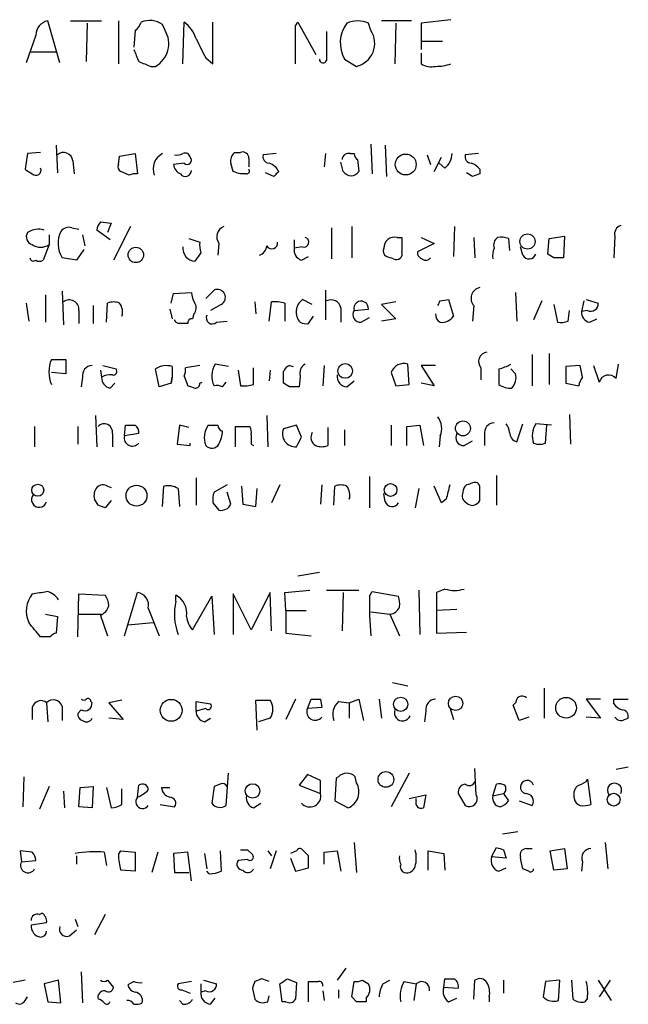
# Model space of a CAD drawing. Extents: x 7 to 1056, y 7 to 908.
# Drawn here: x 967 to 1010, y 123 to 193 of the extents above; entities that cross this region are included whole.
import ezdxf

# ---------------------------------------------------------------- set-up
doc = ezdxf.new("R2010")
doc.units = 0
doc.header["$MEASUREMENT"] = 0
doc.layers.add('MAIN', color=5, linetype='CONTINUOUS')

msp = doc.modelspace()

# ---------------------------------------------------------------- linework, layer by layer
at = {"layer": 'MAIN'}
for p, q in [((969.8567, 189.9073), (969.01, 192.8706)), ((970.6187, 192.8706), (972.82, 192.8706)), ((971.804, 192.7013), (971.7193, 189.992)), ((974.0053, 192.8706), (974.0053, 189.8226)), ((977.3073, 192.1933), (977.138, 192.6166)), ((978.5773, 189.8226), (978.662, 192.786)), ((980.694, 189.8226), (980.694, 192.786)), ((986.536, 192.532), (986.7053, 192.786)), ((986.7053, 192.786), (987.9753, 190.5)), ((991.87, 192.1933), (991.7007, 192.7013)), ((994.7487, 192.8706), (992.632, 192.8706)), ((993.648, 192.7013), (993.5633, 189.8226)), ((997.5427, 192.9553), (995.426, 192.7013)), ((995.426, 192.7013), (995.426, 190.8386)), ((968.1633, 191.8546), (967.486, 189.9073)), ((975.1907, 192.1933), (975.106, 191.008)), ((995.5107, 191.4313), (996.95, 191.4313)), ((967.74, 190.6693), (969.6027, 190.6693)), ((995.426, 190.5846), (995.426, 189.8226)), ((976.2913, 189.6533), (976.63, 189.6533)), ((980.186, 190.246), (980.694, 189.8226)), ((990.0073, 190.1613), (990.854, 189.6533)), ((969.6027, 184.0653), (969.6873, 182.118)), ((991.87, 184.15), (991.9547, 182.0333)), ((992.886, 184.0653), (992.9707, 181.864)), ((967.5707, 183.4726), (967.4013, 182.372)), ((968.502, 183.5573), (967.5707, 183.4726)), ((974.0053, 182.7106), (974.09, 183.3033)), ((974.09, 183.3033), (975.1907, 183.4726)), ((975.1907, 183.4726), (975.36, 182.0333)), ((982.218, 183.5573), (982.6413, 183.5573)), ((985.1813, 183.4726), (984.25, 183.388)), ((988.6527, 183.4726), (988.568, 182.5413)), ((990.4307, 183.4726), (990.6847, 183.4726)), ((995.8493, 183.388), (996.1033, 182.7106)), ((999.49, 183.4726), (998.5587, 183.388)), ((970.788, 182.9646), (970.8727, 182.0333)), ((978.662, 182.7953), (977.9, 182.7106)), ((982.1333, 182.2026), (981.964, 182.7953)), ((983.234, 183.134), (983.234, 182.5413)), ((989.9227, 182.2026), (989.7533, 182.88)), ((990.9387, 183.0493), (991.0233, 182.2026)), ((996.3573, 182.2026), (996.8653, 183.2186)), ((997.1193, 182.4566), (996.696, 182.7953)), ((974.7673, 181.9486), (974.1747, 182.2026)), ((983.0647, 182.0333), (982.6413, 182.0333)), ((985.012, 181.864), (984.4193, 182.118)), ((999.0667, 181.864), (998.6433, 182.118)), ((999.5747, 182.372), (999.5747, 182.0333)), ((972.7353, 178.6466), (973.4973, 178.562)), ((973.4973, 178.562), (973.2433, 177.8846)), ((970.7033, 178.2233), (971.2113, 178.1386)), ((973.4127, 177.3766), (972.4813, 178.054)), ((974.852, 178.308), (973.6667, 175.9373)), ((989.076, 178.2233), (989.076, 176.022)), ((990.5153, 178.308), (990.5153, 176.1066)), ((997.7967, 178.308), (997.712, 176.1913)), ((969.0947, 177.038), (968.6713, 175.9373)), ((969.0947, 177.7153), (969.0947, 177.038)), ((971.4653, 177.7153), (971.6347, 176.9533)), ((979.0007, 177.4613), (979.7627, 177.2073)), ((981.1173, 177.1226), (981.0327, 176.276)), ((986.4513, 177.3766), (986.4513, 176.784)), ((993.7327, 177.546), (994.0713, 177.546)), ((996.3573, 177.1226), (995.172, 176.53)), ((995.426, 177.546), (996.3573, 177.1226)), ((999.1513, 177.546), (999.236, 176.1066)), ((1001.6067, 177.4613), (1001.6913, 176.6146)), ((1004.4007, 176.3606), (1004.4853, 177.4613)), ((1004.4853, 177.4613), (1005.586, 177.6306)), ((1005.586, 177.6306), (1005.5013, 176.1066)), ((1009.142, 177.6306), (1009.0573, 176.1066)), ((971.55, 176.6993), (971.042, 175.9373)), ((979.8473, 176.4453), (979.424, 175.8526)), ((987.044, 176.8686), (986.4513, 176.784)), ((1002.6227, 176.276), (1002.4533, 176.8686)), ((1004.824, 176.1066), (1004.4007, 176.3606)), ((971.042, 175.9373), (970.026, 176.1066)), ((986.9593, 175.9373), (987.4673, 176.1913)), ((970.026, 173.736), (970.1107, 171.3653)), ((977.7307, 172.8893), (977.9, 173.5666)), ((977.9, 173.5666), (979.17, 173.6513)), ((980.186, 173.228), (980.7787, 173.8206)), ((988.6527, 173.8206), (988.6527, 171.704)), ((1002.1147, 173.6513), (1002.1993, 171.6193)), ((967.486, 172.8893), (967.6553, 171.6193)), ((968.8407, 173.482), (968.8407, 171.5346)), ((973.1587, 171.5346), (973.2433, 172.8893)), ((983.6573, 172.974), (983.742, 172.1273)), ((984.6733, 171.6193), (984.8427, 172.974)), ((985.774, 172.8893), (985.774, 171.6193)), ((987.7213, 172.8046), (987.044, 173.1433)), ((993.648, 172.974), (992.632, 172.8046)), ((996.7807, 173.0586), (997.3733, 173.1433)), ((997.3733, 173.1433), (997.712, 171.958)), ((1003.9773, 173.0586), (1003.3847, 171.704)), ((1006.9407, 173.0586), (1006.7713, 172.2966)), ((1007.11, 173.1433), (1007.9567, 172.8893)), ((971.2113, 172.3813), (971.2113, 171.45)), ((972.2273, 172.72), (972.2273, 171.45)), ((977.646, 172.466), (977.8153, 171.7886)), ((981.2867, 172.8046), (980.5247, 172.3813)), ((989.7533, 172.5506), (989.7533, 171.5346)), ((990.6847, 172.3813), (991.7007, 172.466)), ((992.632, 172.8046), (993.648, 171.7886)), ((999.1513, 172.72), (999.0667, 171.6193)), ((1004.824, 172.8046), (1005.078, 171.5346)), ((1005.84, 171.6193), (1005.9247, 172.3813)), ((1007.1947, 172.3813), (1006.7713, 172.2966)), ((978.0693, 171.5346), (977.9847, 171.704)), ((978.2387, 171.45), (978.0693, 171.5346)), ((979.3393, 172.1273), (979.2547, 171.7886)), ((980.948, 171.5346), (981.71, 171.6193)), ((987.4673, 171.45), (987.806, 171.958)), ((991.1927, 171.5346), (991.7853, 171.8733)), ((993.648, 171.7886), (992.632, 171.6193)), ((1007.364, 171.5346), (1007.872, 171.7886)), ((969.264, 168.91), (970.28, 168.91)), ((970.28, 168.91), (970.28, 167.894)), ((1003.3, 169.2486), (1003.3, 167.0473)), ((1004.4853, 169.3333), (1004.4853, 167.132)), ((970.28, 167.894), (969.264, 167.9786)), ((972.7353, 168.148), (972.82, 167.64)), ((972.9047, 168.4866), (973.836, 168.2326)), ((976.884, 166.9626), (976.63, 168.2326)), ((977.8153, 168.402), (977.8153, 167.64)), ((979.7627, 168.4866), (978.7467, 168.3173)), ((981.7947, 168.402), (980.8633, 168.5713)), ((982.472, 168.148), (982.6413, 167.0473)), ((983.5727, 167.132), (983.5727, 168.3173)), ((984.758, 168.148), (984.6733, 167.386)), ((986.1127, 168.4866), (986.3667, 168.402)), ((988.568, 168.4866), (988.4833, 167.0473)), ((993.3093, 167.9786), (993.648, 167.0473)), ((994.5793, 167.132), (994.4947, 168.5713)), ((996.442, 168.4866), (995.426, 168.4866)), ((995.426, 168.4866), (996.3573, 167.0473)), ((999.6593, 168.3173), (999.6593, 167.4706)), ((1000.9293, 168.2326), (1000.9293, 167.9786)), ((1002.1147, 167.894), (1001.776, 168.2326)), ((1006.6867, 168.4866), (1005.6707, 168.402)), ((1005.6707, 168.402), (1005.6707, 167.2166)), ((1006.856, 167.64), (1006.6867, 168.4866)), ((1007.618, 168.4866), (1008.0413, 167.3013)), ((1009.2267, 167.5553), (1009.396, 168.5713)), ((971.4653, 167.64), (971.3807, 166.9626)), ((977.8153, 167.64), (977.7307, 167.2166)), ((977.7307, 167.2166), (977.8153, 167.64)), ((978.662, 167.7246), (978.916, 167.0473)), ((979.7627, 167.2166), (979.932, 167.3013)), ((981.3713, 166.9626), (981.6253, 167.3013)), ((986.8747, 167.7246), (986.79, 166.9626)), ((990.1767, 166.9626), (990.6847, 167.386)), ((973.4127, 166.878), (973.7513, 167.2166)), ((977.7307, 167.2166), (976.884, 166.9626)), ((986.1127, 166.9626), (985.6893, 167.2166)), ((993.648, 167.0473), (994.5793, 167.132)), ((996.3573, 167.0473), (995.426, 167.2166)), ((1005.6707, 167.2166), (1006.602, 167.0473)), ((972.3967, 164.9306), (972.4813, 162.7293)), ((984.504, 164.9306), (984.5887, 162.7293)), ((1005.9247, 165.0153), (1006.0093, 162.8986)), ((968.0787, 164.1686), (968.0787, 162.7293)), ((971.1267, 164.1686), (971.1267, 162.8986)), ((974.4287, 163.4913), (974.5133, 164.2533)), ((978.3233, 164.2533), (978.154, 162.8986)), ((979.0007, 164.084), (978.3233, 164.2533)), ((982.3027, 162.7293), (982.3027, 164.1686)), ((982.3027, 164.1686), (983.3187, 164.1686)), ((986.6207, 164.2533), (985.6893, 163.9993)), ((986.9593, 163.4066), (986.6207, 164.2533)), ((988.822, 164.084), (988.822, 162.814)), ((990.0073, 163.9146), (990.0073, 162.814)), ((993.3093, 164.2533), (993.3093, 162.814)), ((994.41, 164.1686), (995.3413, 164.2533)), ((994.41, 162.814), (994.41, 164.1686)), ((995.3413, 164.2533), (995.5953, 162.814)), ((1002.1993, 163.068), (1002.6227, 164.338)), ((1004.6547, 164.2533), (1003.554, 164.338)), ((1004.2313, 162.9833), (1004.316, 164.2533)), ((973.582, 163.6606), (973.582, 162.7293)), ((975.4447, 163.6606), (974.4287, 163.4913)), ((996.7807, 163.4913), (996.696, 162.7293)), ((998.474, 162.814), (999.0667, 163.1526)), ((999.9133, 163.576), (999.9133, 162.814)), ((978.154, 162.8986), (979.0853, 162.814)), ((979.0853, 162.814), (979.0853, 162.9833)), ((983.4033, 162.8986), (983.5727, 162.814)), ((979.5087, 160.528), (979.5087, 158.5806)), ((991.7853, 160.6126), (991.7853, 158.4113)), ((1000.76, 160.6973), (1000.76, 158.5806)), ((973.2433, 159.9353), (973.4973, 159.8506)), ((977.138, 158.496), (977.2227, 159.9353)), ((978.2387, 159.766), (978.3233, 158.496)), ((981.71, 160.02), (980.7787, 159.512)), ((982.726, 159.9353), (982.8107, 158.6653)), ((983.742, 158.496), (983.8267, 159.766)), ((985.4353, 160.02), (984.8427, 158.75)), ((988.3987, 160.02), (988.314, 158.6653)), ((989.2453, 158.5806), (989.33, 159.9353)), ((995.2567, 159.766), (995.0027, 158.4113)), ((996.8653, 158.75), (996.3573, 159.9353)), ((972.566, 158.5806), (972.312, 159.004)), ((973.4973, 158.9193), (973.074, 158.4113)), ((981.964, 158.6653), (981.71, 159.512)), ((992.886, 158.8346), (992.8013, 159.4273)), ((997.204, 159.004), (996.8653, 158.75)), ((980.694, 158.75), (981.1173, 158.242)), ((982.8107, 158.6653), (983.742, 158.496)), ((986.7053, 153.5853), (988.2293, 153.8393)), ((997.1193, 152.654), (996.5267, 152.4)), ((971.1267, 149.2673), (971.2113, 152.3153)), ((971.2113, 152.3153), (973.074, 152.2306)), ((974.4287, 149.352), (975.36, 152.4)), ((978.0693, 151.8073), (978.0693, 152.2306)), ((979.2547, 149.7753), (980.6093, 152.146)), ((980.6093, 152.146), (980.7787, 149.4366)), ((983.4033, 149.7753), (982.1333, 152.3153)), ((982.1333, 152.3153), (982.1333, 149.4366)), ((984.758, 152.4), (983.4033, 149.7753)), ((984.8427, 149.6906), (984.758, 152.4)), ((985.774, 152.4), (987.552, 152.5693)), ((985.8587, 151.13), (985.774, 152.4)), ((988.7373, 152.5693), (991.0233, 152.5693)), ((989.9227, 152.4), (989.838, 149.6906)), ((991.7853, 152.146), (991.9547, 152.4846)), ((991.9547, 152.4846), (993.8173, 152.146)), ((995.2567, 152.5693), (995.3413, 149.4366)), ((996.5267, 152.4), (996.5267, 151.13)), ((976.122, 151.2993), (976.884, 149.352)), ((968.8407, 150.876), (969.6873, 150.7066)), ((969.6873, 150.7066), (969.6027, 149.5213)), ((971.2113, 150.876), (972.82, 150.876)), ((972.7353, 150.7913), (973.2433, 149.352)), ((985.8587, 151.13), (987.298, 151.13)), ((985.8587, 151.13), (985.8587, 149.5213)), ((991.87, 151.0453), (993.2247, 150.876)), ((993.2247, 150.876), (993.902, 149.352)), ((997.966, 151.2146), (996.5267, 151.13)), ((996.5267, 151.13), (996.5267, 149.5213)), ((974.6827, 150.114), (976.4607, 150.2833)), ((969.1793, 149.2673), (968.502, 149.2673)), ((985.8587, 149.5213), (987.6367, 149.352)), ((996.5267, 149.5213), (998.6433, 149.606)), ((993.394, 146.05), (994.4947, 145.796)), ((1004.1467, 145.6266), (1004.1467, 143.51)), ((967.9093, 144.272), (967.9093, 143.4253)), ((968.9253, 144.6106), (969.01, 143.256)), ((970.026, 144.3566), (970.026, 143.3406)), ((972.058, 144.6953), (972.1427, 144.6106)), ((974.2593, 144.78), (973.328, 144.6106)), ((973.328, 144.6106), (974.344, 143.4253)), ((979.5087, 144.018), (979.5087, 144.6953)), ((979.5087, 144.6953), (980.5247, 144.526)), ((983.8267, 142.6633), (983.742, 144.78)), ((983.742, 144.78), (984.758, 144.78)), ((986.536, 144.8646), (985.8587, 143.4253)), ((987.3827, 144.1873), (987.6367, 144.8646)), ((988.3987, 144.272), (987.3827, 144.1873)), ((988.314, 144.8646), (988.3987, 144.272)), ((989.584, 144.6953), (990.346, 144.6106)), ((990.346, 144.6106), (991.0233, 144.8646)), ((990.346, 144.6106), (990.346, 143.51)), ((991.0233, 144.8646), (991.362, 143.3406)), ((992.4627, 144.8646), (992.632, 143.51)), ((997.458, 144.272), (997.712, 143.4253)), ((1002.3687, 143.3406), (1001.9453, 144.4413)), ((1008.126, 144.8646), (1007.11, 144.8646)), ((1007.11, 144.8646), (1008.126, 143.51)), ((1009.0573, 144.526), (1009.0573, 144.8646)), ((1009.0573, 144.8646), (1010.0733, 144.8646)), ((971.3807, 144.1026), (971.1267, 143.8486)), ((980.186, 144.1873), (979.5087, 144.018)), ((995.7647, 144.018), (995.68, 143.256)), ((1003.046, 143.5946), (1002.3687, 143.3406)), ((1008.126, 143.51), (1007.11, 143.5946)), ((974.344, 143.4253), (973.328, 143.51)), ((980.1013, 143.256), (980.5247, 143.51)), ((984.758, 143.51), (983.9113, 143.256)), ((1009.8193, 143.4253), (1010.0733, 143.51)), ((981.6253, 137.3293), (981.7947, 139.6153)), ((987.3827, 139.5306), (986.79, 138.7686)), ((988.314, 139.1073), (987.3827, 139.5306)), ((994.5793, 139.6153), (993.3093, 137.2446)), ((999.3207, 138.0913), (999.236, 139.954)), ((1010.0733, 140.0386), (1009.2267, 139.8693)), ((967.3167, 139.3613), (967.232, 137.2446)), ((975.36, 137.922), (975.4447, 138.7686)), ((981.202, 138.8533), (980.7787, 138.684)), ((986.79, 138.7686), (988.314, 138.176)), ((988.314, 138.176), (988.314, 139.1073)), ((989.4147, 139.2766), (989.33, 137.668)), ((989.584, 139.3613), (989.4147, 139.2766)), ((990.854, 138.938), (990.7693, 139.3613)), ((1000.506, 138.0066), (1000.76, 138.8533)), ((1007.11, 139.0226), (1007.1947, 139.192)), ((1007.11, 139.0226), (1007.1947, 139.192)), ((1007.1947, 139.192), (1007.4487, 137.414)), ((969.0947, 138.684), (968.4173, 137.0753)), ((970.1107, 138.3453), (970.1953, 137.16)), ((971.2113, 137.2446), (971.296, 138.5993)), ((971.296, 138.5993), (972.2273, 138.684)), ((972.2273, 138.684), (972.1427, 137.16)), ((973.1587, 138.5993), (973.4973, 137.16)), ((974.2593, 137.414), (974.2593, 138.5146)), ((977.0533, 138.5993), (977.646, 138.5993)), ((980.7787, 138.684), (980.6093, 137.4986)), ((994.5793, 137.8373), (995.7647, 138.0913)), ((995.7647, 138.0913), (995.5953, 137.16)), ((998.0507, 138.176), (998.5587, 137.3293)), ((1000.506, 138.0066), (1001.268, 138.176)), ((1001.268, 138.176), (1001.6067, 137.668)), ((976.9687, 137.414), (977.9847, 137.2446)), ((983.5727, 137.16), (984.0807, 137.4986)), ((989.33, 137.668), (990.2613, 137.16)), ((995.0873, 137.668), (995.0873, 137.8373)), ((1002.3687, 137.668), (1003.3, 137.3293)), ((972.1427, 137.16), (971.2113, 137.2446)), ((1002.284, 135.4666), (1001.1833, 135.2973)), ((990.6847, 134.7046), (990.854, 132.588)), ((1008.4647, 134.7046), (1008.634, 132.842)), ((967.9093, 134.0273), (967.0627, 134.112)), ((967.0627, 134.112), (967.1473, 133.35)), ((972.9893, 134.0273), (973.1587, 133.096)), ((974.0053, 133.858), (974.1747, 134.112)), ((974.1747, 134.112), (975.1907, 134.0273)), ((975.1907, 134.0273), (975.1907, 132.6726)), ((976.7993, 134.0273), (976.376, 132.588)), ((978.916, 134.0273), (977.9, 133.9426)), ((977.9, 133.9426), (977.9847, 132.588)), ((979.17, 131.9953), (978.916, 134.0273)), ((980.1013, 133.9426), (980.2707, 132.842)), ((981.202, 134.112), (981.2867, 132.6726)), ((983.1493, 134.1966), (983.488, 133.858)), ((984.5887, 134.112), (984.8427, 133.7733)), ((985.1813, 134.112), (984.758, 132.842)), ((986.6207, 134.112), (986.1973, 133.9426)), ((987.4673, 133.7733), (987.044, 134.1966)), ((988.568, 134.0273), (989.4993, 134.112)), ((988.568, 133.1806), (988.568, 134.0273)), ((989.4993, 134.112), (989.7533, 132.6726)), ((995.934, 132.7573), (995.934, 134.112)), ((995.934, 134.112), (997.0347, 133.9426)), ((997.0347, 133.9426), (997.1193, 132.7573)), ((1000.4213, 133.6886), (1000.76, 134.366)), ((1001.268, 134.1966), (1001.4373, 133.604)), ((1002.8767, 134.2813), (1003.3, 134.2813)), ((1004.57, 134.112), (1005.586, 134.2813)), ((1004.824, 132.7573), (1004.57, 134.112)), ((1005.586, 134.2813), (1005.7553, 132.842)), ((967.1473, 133.35), (968.1633, 133.4346)), ((971.042, 133.7733), (971.042, 133.1806)), ((983.1493, 133.5193), (982.472, 133.4346)), ((986.1973, 133.604), (986.536, 132.6726)), ((1001.4373, 133.604), (1000.4213, 133.6886)), ((1006.856, 133.35), (1006.7713, 132.6726)), ((975.1907, 132.6726), (974.1747, 132.7573)), ((977.9847, 132.588), (979.0007, 132.588)), ((980.44, 132.5033), (980.2707, 132.6726)), ((986.536, 132.6726), (987.4673, 132.9266)), ((1000.9293, 132.6726), (1001.4373, 132.9266)), ((1003.046, 132.6726), (1002.6227, 132.842)), ((1005.7553, 132.842), (1004.824, 132.7573)), ((968.4173, 129.6246), (968.5867, 129.7093)), ((968.9253, 129.032), (967.8247, 128.8626)), ((970.9573, 129.286), (971.1267, 128.778)), ((973.074, 129.6246), (972.312, 128.1853)), ((970.534, 128.1006), (971.042, 128.524)), ((971.3807, 125.5606), (971.4653, 123.3593)), ((990.092, 125.8146), (989.4993, 124.968)), ((967.4013, 124.968), (966.5547, 124.7986)), ((969.772, 124.968), (968.756, 124.714)), ((969.9413, 123.3593), (969.772, 124.968)), ((973.2433, 124.968), (973.6667, 124.46)), ((975.106, 124.8833), (974.6827, 124.6293)), ((979.17, 124.8833), (978.2387, 124.714)), ((980.0167, 124.968), (980.948, 124.714)), ((984.1653, 125.0526), (983.6573, 124.8833)), ((985.9433, 125.0526), (986.6207, 124.7986)), ((986.6207, 124.7986), (986.536, 123.6133)), ((987.4673, 123.444), (987.4673, 124.8833)), ((990.5153, 123.7826), (990.6847, 124.8833)), ((991.2773, 124.968), (991.7007, 124.714)), ((992.7167, 124.714), (993.2247, 124.968)), ((994.2407, 124.8833), (995.0873, 124.714)), ((997.0347, 124.46), (997.1193, 125.0526)), ((999.1513, 123.6133), (999.236, 124.968)), ((1001.268, 124.968), (1001.268, 124.0366)), ((1004.2313, 124.8833), (1004.062, 123.7826)), ((1005.2473, 124.968), (1004.2313, 124.8833)), ((1005.1627, 123.5286), (1005.2473, 124.968)), ((1006.1787, 123.6133), (1006.094, 124.968)), ((1007.9567, 124.968), (1008.888, 123.5286)), ((1008.8033, 124.968), (1008.0413, 123.7826)), ((968.756, 124.714), (969.01, 123.444)), ((978.4927, 124.2906), (979.0853, 124.0366)), ((979.8473, 124.714), (979.8473, 124.1213)), ((980.186, 124.206), (979.8473, 124.1213)), ((983.488, 124.3753), (983.6573, 123.6133)), ((985.6047, 123.444), (985.4353, 124.714)), ((988.4833, 124.206), (988.568, 123.5286)), ((989.584, 124.2906), (989.584, 123.698)), ((995.0873, 124.714), (994.918, 123.5286)), ((998.0507, 124.3753), (997.0347, 124.46)), ((967.4013, 123.5286), (967.5707, 123.7826)), ((969.01, 123.444), (969.9413, 123.3593)), ((978.5773, 123.2746), (978.3233, 123.5286)), ((980.5247, 123.2746), (980.8633, 123.698)), ((984.5887, 123.444), (984.6733, 123.8673)), ((985.8587, 123.444), (985.6047, 123.444)), ((990.854, 123.444), (990.5153, 123.7826)), ((991.5313, 123.698), (991.5313, 123.444)), ((997.3733, 123.444), (997.966, 123.698)), ((1000.252, 123.7826), (1000.252, 123.444)), ((1007.1947, 123.698), (1007.0253, 123.444))]:
    msp.add_line(p, q, dxfattribs=at)
for centre, radius in [((994.3403, 182.7039), 0.7408), ((1002.9613, 177.2567), 0.5374), ((975.24, 176.3042), 0.5476), ((990.0541, 168.0927), 0.5216), ((998.3887, 164.0276), 0.5285), ((968.303, 159.6517), 0.4222), ((975.2865, 159.2645), 0.7413), ((993.2701, 159.6682), 0.4523), ((993.983, 144.4975), 0.5023), ((997.8692, 144.5623), 0.5084), ((1005.6904, 144.2494), 0.7323), ((977.741, 144.0658), 0.7752), ((992.9361, 139.1762), 0.5569), ((983.5006, 138.3609), 0.5131), ((1009.0601, 137.7488), 0.4556)]:
    msp.add_circle(centre, radius, dxfattribs=at)
for centre, radius, start, end in [((969.1985, 191.8527), 1.0352, 100.491477, 179.89484), ((974.5128, 193.125), 1.1522, 306.039438, 342.889228), ((976.2122, 191.2281), 1.6688, 56.306124, 111.005712), ((977.3068, 190.923), 2.3038, 17.104923, 53.966775), ((309.186, 191.1773), 677.3514, 359.8854086, 0.1145914), ((992.0218, 191.3026), 2.3153, 142.835621, 209.5334), ((990.9387, 191.0921), 1.7805, 64.661171, 115.338829), ((975.7487, 191.2486), 1.8225, 298.917809, 31.220928), ((1496.7369, 191.0926), 508.0006, 179.885409, 180.114592), ((990.4832, 191.2748), 1.6634, 282.880758, 33.517151), ((1318.4871, 360.2432), 378.6115, 206.45046, 206.679649), ((1186.9166, 275.0868), 227.9506, 201.690314, 201.919506), ((1060.5464, 401.4811), 227.9692, 248.080499, 248.309672), ((988.4886, 190.1507), 0.2595, 177.659093, 343.40861), ((996.1456, 191.0077), 1.3865, 238.733619, 282.344134), ((996.4416, 193.3186), 3.6653, 270.006253, 287.48234), ((970.1281, 182.8916), 0.6639, 6.312555, 131.60487), ((977.6528, 182.3951), 1.1942, 115.537194, 201.957334), ((978.1542, 184.3188), 0.9461, 259.679445, 296.565051), ((978.7467, 183.1764), 0.3412, 7.104189, 119.765709), ((982.7261, 182.9646), 0.7807, 130.605275, 192.524828), ((982.8106, 183.1678), 0.4247, 355.43576, 113.492649), ((984.6921, 183.2562), 0.4613, 163.399492, 267.664214), ((990.2931, 183.0387), 0.4552, 72.404942, 178.665732), ((991.2349, 183.5149), 0.5518, 184.396316, 237.536771), ((996.1603, 183.5711), 1.4703, 310.71119, 356.158708), ((999.0008, 183.2562), 0.4613, 163.399492, 267.664214), ((974.3441, 182.5413), 0.3787, 153.44848, 243.428183), ((978.7101, 182.7891), 0.8139, 185.534773, 248.212969), ((978.8737, 183.007), 0.2992, 225, 45), ((984.3703, 181.7655), 1.0735, 24.02915, 73.604435), ((998.643, 181.6941), 1.1522, 36.039438, 72.889228), ((1052.3225, 309.191), 152.6259, 236.192738, 236.421942), ((968.1586, 182.3108), 0.373, 228.064162, 23.004997), ((975.1905, 181.103), 0.9456, 79.674018, 116.586729), ((978.7505, 182.2757), 0.4196, 215.288464, 1.583937), ((940.0648, 55.1255), 133.8594, 71.45383, 71.683027), ((983.0647, 182.245), 0.2116, 270, 36.875312), ((1069.8188, 97.3709), 119.7133, 134.876948, 135.106165), ((990.473, 182.5836), 0.6693, 214.696778, 325.303222), ((1041.6432, 54.9563), 133.8593, 108.316987, 108.546184), ((973.4383, 177.9946), 0.9588, 137.155503, 176.448267), ((968.0573, 177.5882), 0.5698, 148.65338, 254.94421), ((968.3327, 176.784), 1.3387, 71.566405, 124.696778), ((971.6134, 177.1121), 1.8791, 152.85811, 212.351222), ((970.4916, 177.5882), 0.6694, 71.565051, 145.296185), ((981.7608, 177.5798), 0.7894, 112.712544, 215.393395), ((1009.7528, 177.7899), 0.6312, 107.280921, 194.617437), ((968.502, 177.8788), 1.0287, 234.819077, 305.180923), ((981.3291, 176.9955), 1.5807, 172.299482, 200.370222), ((984.8673, 177.1335), 0.4055, 206.381817, 10.486846), ((987.1286, 177.2073), 0.3491, 255.975698, 75.959776), ((993.5567, 176.8109), 0.7559, 76.535519, 182.039457), ((1248.0711, 177.038), 254.0003, 179.885409, 180.114592), ((1001.2258, 176.9956), 0.6694, 124.698943, 198.426829), ((1001.0561, 175.9778), 1.5824, 69.637627, 97.677432), ((979.4686, 176.7506), 0.8991, 172.458418, 267.156689), ((983.6939, 177.0318), 0.8139, 291.787031, 354.465227), ((987.1774, 176.6439), 0.7395, 169.079064, 252.846573), ((993.1825, 176.5724), 0.436, 150.965819, 240.936461), ((993.6787, 176.3883), 0.4174, 241.365436, 19.84589), ((995.6206, 176.4622), 0.4537, 171.405541, 255.982133), ((1002.0709, 176.2338), 1.5792, 159.609571, 187.70781), ((1003.0688, 176.5333), 0.515, 209.975338, 340.407541), ((967.9939, 176.1277), 0.2548, 184.750569, 311.659678), ((968.4173, 176.2758), 0.4232, 233.116564, 306.883436), ((950.8972, 49.0992), 133.8752, 71.453843, 71.683013), ((995.7686, 176.3336), 0.4045, 230.386678, 325.854122), ((1005.1626, 6.7567), 169.3502, 89.885409, 90.114558), ((980.6946, 173.7362), 1.527, 183.187323, 213.684864), ((981.0066, 173.2996), 0.5687, 299.503724, 113.625916), ((999.7441, 173.2279), 0.7807, 102.531992, 220.589353), ((970.534, 172.4418), 0.68, 354.895587, 128.497956), ((973.6666, 171.8736), 1.1004, 67.370923, 112.624271), ((973.2435, 172.2544), 1.0581, 343.733298, 36.870981), ((978.8919, 172.5627), 0.6243, 315.77878, 31.541369), ((985.0963, 170.6002), 2.3873, 73.508337, 96.097947), ((987.6691, 172.2643), 1.0786, 125.418498, 222.56918), ((989.0518, 172.4176), 0.714, 10.735499, 116.134399), ((991.185, 172.5156), 0.5181, 354.506194, 195.026177), ((912.046, 215.2393), 94.6529, 333.306822, 333.536005), ((1007.4402, 172.8385), 0.519, 241.765797, 5.61722), ((991.1503, 172.0849), 0.5519, 147.519254, 274.405871), ((1007.5122, 172.2614), 0.7417, 177.279935, 258.474956), ((979.2123, 171.4923), 0.2993, 81.856362, 188.124688), ((980.6517, 171.845), 0.4292, 152.587157, 313.668658), ((987.2978, 172.3808), 0.9461, 243.434949, 280.320555), ((997.1056, 172.1134), 0.6638, 178.800038, 240.69303), ((996.8936, 172.5222), 0.994, 263.478398, 325.417856), ((1005.2894, 173.1028), 1.5824, 262.322568, 290.362373), ((978.5773, 2.1501), 169.3002, 89.885375, 90.114591), ((1000.1557, 168.7581), 0.6639, 96.312555, 221.60487), ((971.3808, 168.021), 2.2959, 157.218883, 202.781117), ((972.192, 167.7528), 0.7355, 93.843613, 188.823167), ((973.6385, 168.0632), 0.2602, 257.454468, 40.620402), ((977.3921, 167.1319), 1.3388, 71.571818, 124.69786), ((977.8145, 168.1481), 0.9474, 333.448472, 10.287538), ((982.1142, 167.7375), 1.5033, 146.314161, 207.330381), ((986.4091, 167.7667), 0.7785, 112.378134, 157.605454), ((774.0393, 167.64), 211.6504, 359.885382, 0.114591), ((987.5731, 167.9364), 0.7298, 119.540376, 196.870693), ((994.2105, 167.658), 0.9565, 72.714943, 160.417092), ((1212.5791, 167.5553), 211.6502, 179.885408, 180.114592), ((1000.1661, 171.368), 3.227, 283.68054, 299.926569), ((973.5607, 167.6046), 0.7415, 177.263766, 258.48701), ((973.4127, 166.7718), 1.0512, 80.732119, 124.320447), ((990.2262, 167.6965), 0.7356, 171.179222, 266.141365), ((1001.0056, 167.6315), 1.1397, 318.61403, 13.315649), ((1007.5595, 166.9877), 0.9594, 137.162672, 176.438195), ((1008.6997, 167.1217), 0.6825, 39.446537, 164.741936), ((1021.4925, 293.955), 133.8593, 251.453817, 251.683013), ((979.4664, 167.1743), 0.2993, 261.856362, 8.124688), ((980.9481, 166.1174), 0.9452, 63.402419, 100.324365), ((982.8954, 169.4163), 2.3826, 263.877836, 286.515207), ((986.4513, -2.3373), 169.3002, 89.885375, 90.114591), ((1001.7759, 168.4017), 1.5261, 236.305767, 273.185453), ((995.5009, 164.0192), 1.3844, 337.584522, 36.671242), ((972.997, 163.7607), 0.5934, 350.290092, 136.577301), ((974.852, 333.6032), 169.3502, 269.885409, 270.114592), ((974.873, 163.7664), 0.5814, 349.515342, 56.875738), ((981.666, 163.3695), 1.5808, 146.008363, 200.573014), ((980.694, 333.6032), 169.3502, 269.885409, 270.114592), ((981.474, 164.2593), 0.4413, 180.778957, 256.546171), ((979.1175, 163.9443), 2.2567, 332.394829, 357.096769), ((982.4725, 163.7455), 0.9461, 349.679445, 26.565051), ((986.5279, 163.6378), 0.9132, 156.680305, 275.832329), ((1000.64, 163.6888), 0.7355, 93.843613, 188.823167), ((1000.7352, 163.6863), 0.9579, 3.531189, 42.867946), ((1004.8236, 163.4914), 1.526, 146.303684, 199.448991), ((974.9951, 163.3542), 0.5828, 166.392984, 320.478885), ((1152.7532, 163.2373), 169.3502, 179.885409, 180.114592), ((817.485, 247.7079), 189.2835, 333.323742, 333.552952), ((988.3138, 163.4066), 0.6825, 150.245747, 240.264491), ((998.4317, 163.3643), 0.552, 147.533584, 274.395521), ((1002.4082, 163.7539), 0.717, 180.687293, 253.061186), ((980.6196, 163.2096), 0.5869, 222.376125, 327.999791), ((988.3987, 163.8297), 1.1004, 247.370923, 292.624271), ((1003.808, 163.9987), 1.1001, 247.369719, 292.630281), ((973.243, 159.258), 0.965, 142.117206, 195.260326), ((972.9167, 159.4032), 0.6243, 58.458631, 134.22122), ((977.5191, 158.5809), 1.3865, 58.733619, 102.344134), ((989.7533, 158.9196), 1.1004, 67.370923, 112.624271), ((989.3302, 159.3004), 1.0581, 343.733298, 36.870981), ((1251.3308, 96.0121), 261.8175, 165.849176, 166.078359), ((998.9402, 159.5541), 0.5525, 122.507782, 184.370073), ((1041.2198, 33.1123), 133.8593, 108.316987, 108.546184), ((999.2501, 159.8647), 0.3393, 343.087238, 106.928918), ((787.8747, 159.3427), 211.7004, 359.885409, 0.114564), ((968.4015, 158.982), 0.5441, 138.494128, 344.283127), ((982.2589, 158.9618), 1.5791, 159.609571, 187.70781), ((998.8974, 159.258), 0.5681, 153.43946, 243.425927), ((999.0526, 159.1451), 0.5689, 223.988668, 336.61228), ((930.4975, 31.5035), 133.8594, 71.45383, 71.683027), ((981.2866, 158.9617), 0.7393, 256.762586, 336.36796), ((993.3712, 159.0073), 0.515, 199.59246, 330.024662), ((997.7967, 154.9385), 2.3828, 253.483855, 286.51384), ((969.4757, 151.0876), 1.9902, 141.911656, 203.837087), ((926.093, 406.3959), 257.4986, 279.345895, 279.575081), ((968.6574, 151.2007), 1.3116, 31.808121, 78.213713), ((971.8034, 151.3837), 1.527, 3.187323, 33.684864), ((975.2408, 151.5034), 0.9045, 346.95933, 82.427124), ((977.3781, 150.9325), 1.4707, 351.164088, 61.966014), ((1015.5773, 151.469), 23.8016, 178.370092, 185.102829), ((992.3371, 151.5958), 1.5791, 352.29219, 20.390429), ((972.2981, 151.7719), 1.0736, 294.029678, 343.590583), ((982.0787, 150.9024), 4.1103, 167.281741, 200.892793), ((993.1191, 151.7223), 0.8529, 277.112517, 336.630278), ((980.2609, 150.7947), 1.4323, 183.526429, 225.373368), ((714.0909, -61.8895), 330.624, 39.692085, 39.921279), ((969.6448, 148.9712), 0.5517, 94.376403, 147.539959), ((1002.5682, 144.6651), 0.4194, 42.652256, 151.595612), ((968.5212, 144.1296), 0.6282, 49.965551, 166.899431), ((969.3995, 144.1534), 0.6587, 17.970034, 136.045652), ((971.55, 144.9917), 0.2117, 216.896962, 323.103038), ((971.6262, 144.5598), 0.519, 241.765797, 5.61722), ((971.8463, 144.6953), 0.2116, 0, 126.875312), ((980.3554, 144.3567), 0.2394, 225, 45), ((983.7845, 144.145), 1.1623, 326.88417, 33.11583), ((987.9754, 314.2145), 169.3502, 269.885409, 270.114558), ((990.4309, 143.7639), 1.2589, 132.279506, 199.648313), ((996.4913, 144.131), 0.7353, 93.844658, 188.839761), ((1001.6491, 144.9069), 0.5518, 302.463229, 355.603684), ((1009.9887, 145.2033), 1.1516, 216.024081, 252.896174), ((971.5755, 143.7809), 0.4539, 171.421795, 255.948448), ((980.2494, 143.9826), 0.7415, 177.263766, 258.479439), ((987.9331, 143.9636), 0.5941, 157.881617, 321.602268), ((994.1136, 143.891), 0.5765, 158.958922, 338.962489), ((1009.5653, 143.8487), 0.4937, 210.975698, 300.959776), ((1009.6312, 143.6417), 0.4613, 343.411395, 87.664214), ((971.7352, 143.7005), 0.4499, 233.13265, 334.944632), ((990.1766, 138.7969), 0.8184, 43.598957, 136.396215), ((975.6987, 138.43), 0.4233, 0, 126.875312), ((981.3713, 138.5145), 0.3787, 26.585347, 116.55152), ((989.7956, 138.303), 1.2342, 292.167779, 30.962164), ((998.6434, 138.2606), 0.5987, 98.132809, 188.123335), ((998.8409, 139.1637), 0.4195, 227.724474, 340.347095), ((1000.9295, 137.923), 0.9456, 63.413271, 100.325982), ((1001.0141, 138.5146), 0.4233, 306.864482, 36.875312), ((1002.9284, 138.6323), 0.4763, 16.631253, 253.35722), ((922.1114, 308.1983), 189.3282, 296.447076, 296.676232), ((1009.1147, 138.4065), 0.5061, 332.908432, 218.518372), ((974.4735, 140.0772), 2.3304, 292.358872, 315.022601), ((977.8014, 138.6559), 0.7502, 184.32666, 258.044471), ((983.7907, 137.8666), 0.7394, 169.085205, 252.853977), ((987.5519, 138.0067), 0.7807, 220.610052, 12.524827), ((998.8429, 137.8071), 0.5559, 239.255414, 30.744586), ((1001.1093, 137.8585), 0.6213, 166.207586, 261.176007), ((1002.8342, 137.6256), 0.5521, 327.539156, 94.384376), ((1007.1951, 138.0912), 0.9658, 142.133342, 195.242111), ((973.4133, 138.6821), 1.5244, 273.158773, 303.708832), ((975.7216, 137.6006), 0.4838, 138.368428, 325.879516), ((977.6459, 137.4986), 0.4234, 323.140927, 89.986468), ((981.2019, 137.9219), 0.7283, 215.538592, 305.544994), ((995.4471, 137.5198), 0.3891, 157.613458, 292.386542), ((1000.6753, 138.3453), 1.1516, 287.103826, 323.975919), ((1006.9194, 137.9537), 0.6664, 190.06028, 249.560694), ((1006.8985, 138.8942), 1.5791, 262.29219, 290.390429), ((967.2078, 133.3759), 0.9573, 3.51548, 42.879217), ((972.3121, 125.8563), 8.199, 85.262241, 99.511148), ((978.1636, 133.9346), 4.159, 181.055326, 196.44365), ((982.8953, 261.1965), 127.0002, 269.885409, 270.114592), ((983.3187, 133.6887), 0.2394, 225, 45), ((986.8535, 134.0485), 0.2413, 37.862488, 164.742799), ((993.0133, 133.604), 2.0758, 343.409678, 16.587676), ((1043.364, 261.2812), 133.8752, 251.443679, 251.672862), ((1002.8955, 133.8203), 0.4614, 92.33528, 196.58506), ((1007.4628, 133.6181), 0.6633, 91.217957, 203.837087), ((967.613, 133.096), 0.5305, 151.391264, 331.391264), ((982.8106, 133.1806), 0.4233, 143.124688, 270.013536), ((775.8173, 133.35), 211.6504, 359.885382, 0.114591), ((994.8323, 133.6038), 0.9456, 169.674018, 206.58673), ((994.4098, 133.0112), 0.4558, 158.179914, 248.219602), ((1001.1977, 133.4418), 0.8147, 162.365716, 250.764386), ((790.888, 90.9153), 215.8459, 11.200547, 11.42973), ((980.3975, 134.9176), 2.4147, 271.008499, 291.607537), ((983.1647, 133.0421), 0.4543, 218.817365, 333.874766), ((994.4, 133.1988), 0.6312, 255.382563, 342.71908), ((1003.173, 132.8419), 0.2117, 233.124688, 0.027065), ((968.2798, 129.1907), 0.4552, 72.416941, 178.665732), ((968.2478, 129.1166), 0.6827, 352.88227, 60.239505), ((968.6148, 128.8005), 0.7925, 175.505926, 261.817758), ((968.5019, 128.4394), 0.4234, 270.013532, 359.986468), ((970.3562, 128.6001), 0.5302, 160.39633, 289.59349), ((972.9893, 125.3065), 0.4232, 233.116564, 306.883436), ((975.5295, 125.7308), 0.9474, 243.448472, 280.287538), ((1110.58, 82.3018), 133.8752, 161.45383, 161.682999), ((942.0968, -2.0245), 133.8594, 71.45383, 71.683027), ((901.0393, 251.8833), 152.6261, 303.57027, 303.799453), ((987.806, 294.2332), 169.3502, 269.885409, 270.114592), ((988.187, 124.587), 0.2993, 351.856362, 98.124688), ((990.8541, 125.8132), 0.9452, 259.675635, 296.597581), ((995.7919, 123.8675), 1.8542, 146.781302, 193.202833), ((995.4722, 124.3119), 0.5566, 349.033224, 133.747992), ((997.458, 294.4025), 169.3502, 269.885409, 270.114592), ((997.4496, 124.5361), 0.6223, 345.023504, 56.097982), ((999.5785, 124.479), 0.597, 32.369607, 125.007745), ((998.8976, 124.079), 1.3865, 347.655866, 31.266381), ((1004.2281, 124.0817), 2.9913, 352.630279, 15.543899), ((973.0085, 123.7481), 0.4626, 81.859387, 196.942454), ((973.2857, 124.5306), 0.3875, 236.88812, 349.502061), ((975.2752, 124.7138), 0.5985, 188.116564, 261.883436), ((975.0954, 123.5074), 0.6213, 346.207586, 81.176006), ((978.4363, 124.5446), 0.2603, 139.39393, 282.519254), ((980.5742, 124.0085), 0.7356, 171.179222, 266.141365), ((980.4315, 124.6632), 0.519, 241.765797, 5.61722), ((990.991, 124.3102), 0.8165, 311.430165, 29.638699), ((994.7165, 123.6683), 2.2567, 152.394829, 177.096769), ((997.839, 124.1636), 0.8572, 159.770189, 237.090466), ((966.9901, 123.7342), 0.4597, 234.633276, 333.434949), ((972.5237, 123.0631), 0.5518, 32.463229, 85.603684), ((973.1798, 123.5075), 0.2414, 217.88123, 344.749045), ((974.6405, 122.9786), 0.5516, 32.451277, 94.41862), ((978.662, 123.9519), 0.6826, 262.87186, 330.261365), ((984.2499, 124.227), 0.8531, 226.002087, 293.397882), ((986.1127, 123.8674), 0.4937, 239.040224, 329.024302), ((991.1926, -45.9059), 169.3502, 89.885409, 90.114558), ((1004.8156, 124.5364), 1.0659, 225.007602, 289.004403), ((1006.7713, 124.375), 0.965, 232.117206, 285.260326), ((975.2752, 124.2068), 0.9474, 259.712463, 296.551529)]:
    msp.add_arc(centre, radius, start, end, dxfattribs=at)

doc.saveas('drawing.dxf')
